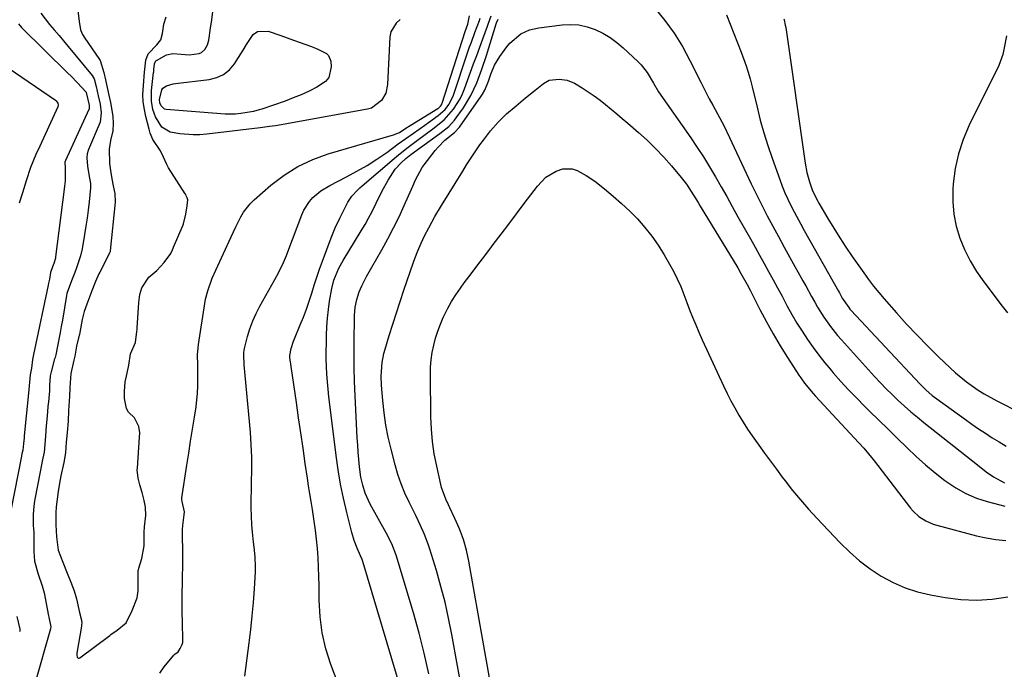
# Model space of a CAD drawing. Units: inches. Extents: x 1825847 to 1831302, y 468611 to 473902.
# Drawn here: x 1826796 to 1827139, y 468778 to 469004 of the extents above; entities that cross this region are included whole.
import ezdxf

# ---------------------------------------------------------------- set-up
doc = ezdxf.new("R2010")
doc.units = ezdxf.units.IN
doc.header["$MEASUREMENT"] = 0
doc.layers.add('7', color=7, linetype='Continuous')
doc.layers.add('8', color=7, linetype='Continuous')

msp = doc.modelspace()

# ---------------------------------------------------------------- linework, layer by layer
at = {"layer": '7', "color": 18}
for points in [[(1826816.38, 469006.87, 1914), (1826816.78, 469003.05, 1914), (1826817.22, 469000.17, 1914), (1826817.98, 468998.48, 1914), (1826818.79, 468997.18, 1914), (1826823.63, 468990.17, 1914), (1826824.08, 468989.42, 1914), (1826825.36, 468985.25, 1914), (1826825.93, 468982.69, 1914), (1826826.52, 468980.07, 1914), (1826827.1, 468977.46, 1914), (1826827.69, 468974.86, 1914), (1826828.48, 468970.05, 1914), (1826828.6, 468967.59, 1914), (1826828.46, 468965.01, 1914), (1826827.65, 468961.63, 1914), (1826827.18, 468958.63, 1914), (1826827.35, 468953.64, 1914), (1826827.69, 468951.2, 1914), (1826828.18, 468948.28, 1914), (1826828.67, 468945.83, 1914), (1826829.2, 468943.17, 1914), (1826829.27, 468940.16, 1914), (1826827.56, 468923.26, 1914), (1826827.56, 468923.23, 1914), (1826827.56, 468923.11, 1914), (1826827.58, 468923.04, 1914), (1826827.54, 468922.85, 1914), (1826827.44, 468922.66, 1914), (1826827.37, 468922.52, 1914), (1826827.32, 468922.42, 1914), (1826823.93, 468915.8, 1914), (1826823.66, 468915.27, 1914), (1826822.44, 468912.58, 1914), (1826821.15, 468909.33, 1914), (1826819.41, 468904.69, 1914), (1826818.5, 468902.14, 1914), (1826817.8, 468899.34, 1914), (1826817.04, 468894.8, 1914), (1826816.9, 468894.1, 1914), (1826816.6, 468892.95, 1914), (1826815.88, 468890.06, 1914), (1826815.27, 468886.64, 1914), (1826814.99, 468885.22, 1914), (1826813.91, 468880.52, 1914), (1826813.53, 468875.73, 1914), (1826813.41, 468872.62, 1914), (1826813.08, 468867.74, 1914), (1826812.92, 468863.98, 1914), (1826812.66, 468860.03, 1914), (1826812.31, 468856.7, 1914), (1826812.02, 468852.99, 1914), (1826811.5, 468849.67, 1914), (1826810.41, 468844.98, 1914), (1826809.91, 468842.37, 1914), (1826809.47, 468839.57, 1914), (1826809.11, 468836.85, 1914), (1826808.83, 468834.16, 1914), (1826808.7, 468832.05, 1914), (1826808.67, 468827.87, 1914), (1826808.89, 468823.77, 1914), (1826809.49, 468819.07, 1914), (1826811.14, 468814.89, 1914), (1826812.59, 468811.12, 1914), (1826813.87, 468808.01, 1914), (1826815.01, 468804.98, 1914), (1826815.82, 468802.19, 1914), (1826816.94, 468797.42, 1914), (1826817.61, 468794.8, 1914), (1826817.67, 468793.75, 1914), (1826817.64, 468793.23, 1914), (1826817.57, 468792.71, 1914), (1826815.97, 468783.33, 1914), (1826815.95, 468782.61, 1914), (1826816.13, 468781.92, 1914), (1826816.31, 468781.71, 1914), (1826816.52, 468781.59, 1914), (1826816.75, 468781.59, 1914), (1826817.02, 468781.68, 1914), (1826827.46, 468789.48, 1914), (1826827.82, 468789.75, 1914), (1826830.03, 468791.25, 1914), (1826833.09, 468793.79, 1914), (1826835.2, 468798.07, 1914), (1826837.01, 468802.48, 1914), (1826837.28, 468804.99, 1914), (1826837.28, 468811.1, 1914), (1826837.32, 468811.79, 1914), (1826837.5, 468812.81, 1914), (1826838.59, 468816.16, 1914), (1826839.37, 468820.68, 1914), (1826839.45, 468825.32, 1914), (1826839.48, 468827.25, 1914), (1826839.93, 468831.12, 1914), (1826839.82, 468834.08, 1914), (1826839.37, 468836.41, 1914), (1826838.68, 468839.13, 1914), (1826837.94, 468841.89, 1914), (1826837.34, 468844.15, 1914), (1826837.01, 468847.1, 1914), (1826837.03, 468847.59, 1914), (1826837.83, 468858.39, 1914), (1826837.86, 468859.93, 1914), (1826837.49, 468862.17, 1914), (1826835.99, 468865.18, 1914), (1826833.93, 468867.07, 1914), (1826833.27, 468868.38, 1914), (1826832.55, 468871.92, 1914), (1826832.51, 468874.27, 1914), (1826832.83, 468877.62, 1914), (1826833.27, 468879.67, 1914), (1826834.1, 468883.48, 1914), (1826834.65, 468887.41, 1914), (1826836.43, 468891.4, 1914), (1826836.9, 468895.19, 1914), (1826836.92, 468895.84, 1914), (1826836.93, 468896.16, 1914), (1826836.95, 468896.48, 1914), (1826837.47, 468903.37, 1914), (1826837.59, 468905.24, 1914), (1826837.89, 468908.1, 1914), (1826838.61, 468910.37, 1914), (1826841.07, 468914.06, 1914), (1826843.75, 468916.4, 1914), (1826846.31, 468919.15, 1914), (1826848.63, 468922.31, 1914), (1826849.2, 468923.56, 1914), (1826849.47, 468924.2, 1914), (1826849.61, 468924.52, 1914), (1826852.92, 468932.32, 1914), (1826853.03, 468932.59, 1914), (1826853.92, 468936.04, 1914), (1826854.3, 468938.85, 1914), (1826854.54, 468940.97, 1914), (1826854.36, 468941.72, 1914), (1826854.06, 468942.44, 1914), (1826853.88, 468942.79, 1914), (1826853.68, 468943.12, 1914), (1826847.85, 468952.18, 1914), (1826847.25, 468953.26, 1914), (1826846.13, 468955.81, 1914), (1826845.11, 468958.07, 1914), (1826842.4, 468961.98, 1914), (1826841.5, 468964.13, 1914), (1826841.12, 468965.58, 1914), (1826840.03, 468970.01, 1914), (1826839.52, 468972.38, 1914), (1826839.11, 468975.07, 1914), (1826838.97, 468977.65, 1914), (1826839.14, 468980.72, 1914), (1826839.54, 468985.38, 1914), (1826840.01, 468989.55, 1914), (1826840.75, 468991.8, 1914), (1826843.77, 468994.93, 1914), (1826845.17, 468996.69, 1914), (1826845.75, 468998.84, 1914), (1826846.28, 469002.12, 1914), (1826847.11, 469004.66, 1914)], [(1827017.05, 469007.71, 1922), (1827020.5, 469003.42, 1922), (1827023.71, 468998.97, 1922), (1827026.59, 468994.3, 1922), (1827029.23, 468989.47, 1922), (1827033.01, 468981.88, 1922), (1827033.59, 468980.72, 1922), (1827034.75, 468978.43, 1922), (1827035.93, 468976.14, 1922), (1827037.15, 468973.87, 1922), (1827038.78, 468970.94, 1922), (1827040.96, 468966.86, 1922), (1827042.99, 468962.69, 1922), (1827048.79, 468950.25, 1922), (1827050.56, 468946.53, 1922), (1827052.37, 468942.82, 1922), (1827054.24, 468939.13, 1922), (1827056.14, 468935.47, 1922), (1827058.08, 468931.82, 1922), (1827060.04, 468928.19, 1922), (1827062.02, 468924.57, 1922), (1827064.02, 468920.95, 1922), (1827068.52, 468912.87, 1922), (1827069.54, 468911.03, 1922), (1827071.56, 468907.35, 1922), (1827072.65, 468905.36, 1922), (1827073.64, 468903.61, 1922), (1827075.76, 468900.19, 1922), (1827078.09, 468896.9, 1922), (1827080.6, 468893.76, 1922), (1827081.93, 468892.24, 1922), (1827093.4, 468879.55, 1922), (1827095.4, 468877.4, 1922), (1827097.44, 468875.28, 1922), (1827099.54, 468873.22, 1922), (1827101.67, 468871.19, 1922), (1827103.85, 468869.22, 1922), (1827106.06, 468867.28, 1922), (1827108.32, 468865.39, 1922), (1827110.6, 468863.53, 1922), (1827129.76, 468848.31, 1922), (1827132.25, 468846.41, 1922), (1827134.82, 468844.62, 1922), (1827138.68, 468842.49, 1922)], [(1826803.45, 469005.9, 1916), (1826806.51, 469002.03, 1916), (1826808.15, 469000.13, 1916), (1826809.78, 468998.21, 1916), (1826811.4, 468996.29, 1916), (1826813.01, 468994.36, 1916), (1826821.36, 468984.29, 1916), (1826822, 468983.14, 1916), (1826822.68, 468980.37, 1916), (1826823.4, 468977.16, 1916), (1826824.04, 468974.27, 1916), (1826824.43, 468971.23, 1916), (1826824.06, 468968.02, 1916), (1826820.08, 468958.47, 1916), (1826819.95, 468958.11, 1916), (1826819.62, 468957.01, 1916), (1826819.46, 468955.58, 1916), (1826819.65, 468952.67, 1916), (1826820.13, 468949.75, 1916), (1826820.73, 468946.62, 1916), (1826820.76, 468945.9, 1916), (1826820.75, 468945.53, 1916), (1826820.73, 468945.17, 1916), (1826820.23, 468940.24, 1916), (1826819.92, 468937.42, 1916), (1826819.57, 468934.6, 1916), (1826819.16, 468931.79, 1916), (1826818.7, 468928.98, 1916), (1826817.83, 468923.93, 1916), (1826817.29, 468921.48, 1916), (1826815.92, 468917.39, 1916), (1826815.24, 468915.74, 1916), (1826814.07, 468912.78, 1916), (1826812.94, 468909.72, 1916), (1826812.54, 468908.41, 1916), (1826812.39, 468907.71, 1916), (1826811.67, 468903.42, 1916), (1826810.94, 468899.12, 1916), (1826810.56, 468896.98, 1916), (1826810.16, 468894.84, 1916), (1826809.15, 468889.45, 1916), (1826808.63, 468887.05, 1916), (1826808.39, 468886.1, 1916), (1826808.26, 468885.62, 1916), (1826807.05, 468881.19, 1916), (1826806.75, 468879.75, 1916), (1826806.53, 468876.44, 1916), (1826806.42, 468874.55, 1916), (1826806.07, 468870.73, 1916), (1826805.91, 468869.05, 1916), (1826805.61, 468865.69, 1916), (1826805.31, 468862.33, 1916), (1826805.17, 468860.65, 1916), (1826804.92, 468857.29, 1916), (1826804.59, 468853.23, 1916), (1826803.94, 468850.06, 1916), (1826803.3, 468846.99, 1916), (1826803.18, 468846.35, 1916), (1826801.38, 468836.82, 1916), (1826801.26, 468836.15, 1916), (1826801.02, 468834.47, 1916), (1826800.77, 468831.53, 1916), (1826800.78, 468827.69, 1916), (1826800.97, 468825.35, 1916), (1826800.98, 468824.81, 1916), (1826800.99, 468824.54, 1916), (1826800.99, 468824.27, 1916), (1826800.97, 468818.51, 1916), (1826801.22, 468815.32, 1916), (1826802.5, 468810.78, 1916), (1826803.95, 468806.76, 1916), (1826804.42, 468805.12, 1916), (1826804.61, 468804.28, 1916), (1826806.18, 468796.23, 1916), (1826806.27, 468795.84, 1916), (1826806.9, 468792.45, 1916), (1826806.77, 468791.71, 1916), (1826801.18, 468771.82, 1916)], [(1826928.46, 469003.69, 1916), (1826927.04, 469002.49, 1916), (1826925.24, 468999.48, 1916), (1826924.86, 468997.66, 1916), (1826923.99, 468981.08, 1916), (1826923.4, 468978.15, 1916), (1826921.98, 468975.52, 1916), (1826918.52, 468972.93, 1916), (1826917.1, 468972.5, 1916), (1826888.32, 468967.31, 1916), (1826885.09, 468966.77, 1916), (1826882.94, 468966.46, 1916), (1826879.7, 468966.05, 1916), (1826861.14, 468963.84, 1916), (1826858.81, 468963.65, 1916), (1826856.48, 468963.58, 1916), (1826851.83, 468963.9, 1916), (1826848.43, 468964.48, 1916), (1826845.57, 468966.27, 1916), (1826843.29, 468969.86, 1916), (1826842.46, 468972.4, 1916), (1826841.93, 468975.27, 1916), (1826841.9, 468978.15, 1916), (1826841.95, 468978.76, 1916), (1826841.99, 468979.06, 1916), (1826842.69, 468985.24, 1916), (1826842.72, 468985.43, 1916), (1826842.81, 468986.38, 1916), (1826843.02, 468988.32, 1916), (1826843.17, 468988.86, 1916), (1826843.44, 468989.3, 1916), (1826843.72, 468989.51, 1916), (1826847.21, 468991.38, 1916), (1826849.4, 468991.93, 1916), (1826852.3, 468991.69, 1916), (1826855.08, 468991.45, 1916), (1826858.58, 468991.88, 1916), (1826859.34, 468992.19, 1916), (1826860.55, 468993.32, 1916), (1826861.38, 468994.88, 1916), (1826861.64, 468995.71, 1916), (1826861.84, 468996.57, 1916), (1826862.5, 469000.76, 1916), (1826862.94, 469003.61, 1916), (1826863.34, 469006.47, 1916)], [(1826844.85, 468776.34, 1916), (1826846.37, 468778.55, 1916), (1826849.69, 468782.55, 1916), (1826849.79, 468782.66, 1916), (1826850.12, 468782.95, 1916), (1826851.23, 468783.71, 1916), (1826851.97, 468784.94, 1916), (1826852.6, 468786.28, 1916), (1826852.81, 468787, 1916), (1826852.85, 468787.42, 1916), (1826852.85, 468787.62, 1916), (1826852.85, 468787.83, 1916), (1826852.72, 468794.12, 1916), (1826852.66, 468797.47, 1916), (1826852.64, 468800.83, 1916), (1826852.65, 468804.18, 1916), (1826852.69, 468807.53, 1916), (1826852.84, 468815.87, 1916), (1826852.86, 468819.36, 1916), (1826852.74, 468823.61, 1916), (1826852.76, 468826.35, 1916), (1826852.87, 468827.72, 1916), (1826853.35, 468831.4, 1916), (1826853.44, 468832.4, 1916), (1826852.64, 468835.99, 1916), (1826852.5, 468836.69, 1916), (1826852.49, 468837.02, 1916), (1826852.5, 468837.19, 1916), (1826852.52, 468837.35, 1916), (1826854.27, 468848.71, 1916), (1826854.92, 468852.89, 1916), (1826855.57, 468857.07, 1916), (1826856.23, 468861.24, 1916), (1826856.89, 468865.42, 1916), (1826857.45, 468869, 1916), (1826858, 468873.79, 1916), (1826858.1, 468876.19, 1916), (1826858.06, 468881.01, 1916), (1826858.02, 468883.43, 1916), (1826858, 468887.05, 1916), (1826858.17, 468889.46, 1916), (1826858.32, 468890.66, 1916), (1826860.52, 468904.93, 1916), (1826860.79, 468906.43, 1916), (1826861.54, 468909.39, 1916), (1826863.1, 468913.7, 1916), (1826864.32, 468916.51, 1916), (1826869.68, 468928.13, 1916), (1826871.32, 468931.6, 1916), (1826873.02, 468935.03, 1916), (1826873.98, 468936.68, 1916), (1826876.29, 468939.65, 1916), (1826877.65, 468940.98, 1916), (1826883.51, 468946.11, 1916), (1826888.07, 468949.59, 1916), (1826892.87, 468952.64, 1916), (1826898.03, 468955.04, 1916), (1826903.42, 468956.99, 1916), (1826926.09, 468963.56, 1916), (1826928.19, 468964.45, 1916), (1826930.42, 468965.91, 1916), (1826931.92, 468966.89, 1916), (1826941.53, 468972.74, 1916), (1826941.79, 468972.92, 1916), (1826942.48, 468973.55, 1916), (1826942.84, 468974.06, 1916), (1826942.97, 468974.34, 1916), (1826943.08, 468974.63, 1916), (1826951.05, 468999.53, 1916), (1826951.97, 469002.09, 1916), (1826952.5, 469005, 1916)], [(1826874.38, 468775.32, 1918), (1826875.94, 468786.9, 1918), (1826876.52, 468791.57, 1918), (1826877.02, 468796.25, 1918), (1826877.43, 468800.94, 1918), (1826877.76, 468805.63, 1918), (1826878.11, 468811.56, 1918), (1826878.17, 468813.29, 1918), (1826878.03, 468816.74, 1918), (1826877.62, 468820.19, 1918), (1826877.42, 468821.91, 1918), (1826877.1, 468825.37, 1918), (1826876.9, 468827.91, 1918), (1826876.72, 468830.92, 1918), (1826876.61, 468833.92, 1918), (1826876.61, 468836.93, 1918), (1826876.68, 468839.94, 1918), (1826876.79, 468842.69, 1918), (1826876.88, 468847.07, 1918), (1826876.86, 468851.46, 1918), (1826876.66, 468855.83, 1918), (1826876.35, 468860.21, 1918), (1826874.2, 468883.57, 1918), (1826874.14, 468884.29, 1918), (1826874.02, 468886.44, 1918), (1826874.07, 468887.86, 1918), (1826874.18, 468888.57, 1918), (1826874.32, 468889.27, 1918), (1826875.39, 468893.43, 1918), (1826876.2, 468896.17, 1918), (1826877.15, 468898.85, 1918), (1826878.31, 468901.45, 1918), (1826879.61, 468903.99, 1918), (1826884.81, 468913.29, 1918), (1826886.08, 468915.63, 1918), (1826887.87, 468919.2, 1918), (1826888.93, 468921.64, 1918), (1826889.41, 468922.88, 1918), (1826894.19, 468935.79, 1918), (1826894.93, 468937.43, 1918), (1826896.87, 468940.42, 1918), (1826898.07, 468941.77, 1918), (1826900.84, 468944.1, 1918), (1826903.93, 468945.98, 1918), (1826909.77, 468948.96, 1918), (1826913.39, 468950.91, 1918), (1826916.93, 468952.96, 1918), (1826920.38, 468955.18, 1918), (1826923.76, 468957.51, 1918), (1826927.8, 468960.44, 1918), (1826930.42, 468962.33, 1918), (1826933.04, 468964.2, 1918), (1826936.98, 468967, 1918), (1826938.3, 468967.93, 1918), (1826941.67, 468970.31, 1918), (1826944.08, 468972.46, 1918), (1826945.4, 468974.16, 1918), (1826946.82, 468977.05, 1918), (1826952.03, 468992.49, 1918), (1826952.61, 468994.18, 1918), (1826953.21, 468995.87, 1918), (1826954.43, 468999.23, 1918), (1826955.99, 469003.41, 1918), (1826956.25, 469004.24, 1918)], [(1826928.84, 468770.39, 1922), (1826915.46, 468815.18, 1922), (1826915.24, 468815.83, 1922), (1826914.69, 468817.1, 1922), (1826913.5, 468819.76, 1922), (1826912.44, 468822.45, 1922), (1826911.61, 468825.23, 1922), (1826909.88, 468832.23, 1922), (1826908.75, 468837.16, 1922), (1826907.74, 468842.11, 1922), (1826906.9, 468847.09, 1922), (1826906.18, 468852.09, 1922), (1826903.94, 468869.83, 1922), (1826903.63, 468872.46, 1922), (1826903.36, 468875.1, 1922), (1826903.14, 468877.73, 1922), (1826902.96, 468880.38, 1922), (1826902.83, 468883.02, 1922), (1826902.75, 468885.67, 1922), (1826902.74, 468888.31, 1922), (1826902.77, 468890.96, 1922), (1826902.84, 468893.86, 1922), (1826902.98, 468896.85, 1922), (1826903.19, 468899.83, 1922), (1826903.51, 468902.8, 1922), (1826903.91, 468905.76, 1922), (1826904.64, 468910.16, 1922), (1826905.42, 468913.07, 1922), (1826907.13, 468917.27, 1922), (1826908.6, 468919.91, 1922), (1826914.9, 468930.15, 1922), (1826916.22, 468932.38, 1922), (1826917.48, 468934.63, 1922), (1826918.66, 468936.93, 1922), (1826920.06, 468939.84, 1922), (1826922.05, 468943.9, 1922), (1826924.22, 468947.86, 1922), (1826926.67, 468951.64, 1922), (1826928.73, 468953.83, 1922), (1826930.44, 468955.36, 1922), (1826931.58, 468956.29, 1922), (1826932.17, 468956.73, 1922), (1826942.28, 468964.07, 1922), (1826945.34, 468966.55, 1922), (1826947.35, 468968.7, 1922), (1826947.95, 468969.49, 1922), (1826950.43, 468973.04, 1922), (1826953.03, 468977.26, 1922), (1826955.12, 468981.75, 1922), (1826956.86, 468986.42, 1922), (1826958.42, 468991.15, 1922), (1826961.82, 469002.18, 1922), (1826961.97, 469002.61, 1922), (1826962.58, 469003.84, 1922)], [(1827061.93, 469003.94, 1918), (1827062, 469003.57, 1918), (1827062.39, 469001.73, 1918), (1827062.52, 469000.99, 1918), (1827069.31, 468953.74, 1918), (1827069.92, 468950.46, 1918), (1827070.8, 468947.24, 1918), (1827071.87, 468944.07, 1918), (1827073.66, 468940.51, 1918), (1827074.06, 468939.82, 1918), (1827077.22, 468934.45, 1918), (1827079.24, 468931.11, 1918), (1827081.32, 468927.79, 1918), (1827083.47, 468924.53, 1918), (1827085.68, 468921.3, 1918), (1827089.68, 468915.6, 1918), (1827091.36, 468913.27, 1918), (1827093.09, 468910.99, 1918), (1827094.9, 468908.77, 1918), (1827096.76, 468906.58, 1918), (1827101.05, 468901.72, 1918), (1827104.6, 468897.79, 1918), (1827108.21, 468893.92, 1918), (1827111.92, 468890.14, 1918), (1827115.69, 468886.42, 1918), (1827119.73, 468882.52, 1918), (1827121.57, 468880.84, 1918), (1827125.4, 468877.68, 1918), (1827129.47, 468874.82, 1918), (1827131.58, 468873.49, 1918), (1827135.93, 468871.08, 1918), (1827160.7, 468858.49, 1918)], [(1826795.74, 469002.22, 1918), (1826796.74, 469000.89, 1918), (1826812.87, 468985.09, 1918), (1826813.97, 468984, 1918), (1826816.13, 468981.77, 1918), (1826819.21, 468978.42, 1918), (1826819.27, 468978.34, 1918), (1826820.29, 468973.89, 1918), (1826820.29, 468972.81, 1918), (1826820.24, 468972.59, 1918), (1826820.2, 468972.48, 1918), (1826820.16, 468972.38, 1918), (1826811.99, 468954.62, 1918), (1826811.81, 468954.1, 1918), (1826811.91, 468952.1, 1918), (1826811.93, 468947.59, 1918), (1826811.71, 468945.7, 1918), (1826811.6, 468944.76, 1918), (1826808.6, 468921.17, 1918), (1826808.54, 468920.75, 1918), (1826808, 468918.81, 1918), (1826807.54, 468917.67, 1918), (1826806.85, 468915.69, 1918), (1826806.43, 468913.42, 1918), (1826806.14, 468912, 1918), (1826806, 468911.28, 1918), (1826801.26, 468888.86, 1918), (1826801.03, 468887.71, 1918), (1826800.62, 468885.41, 1918), (1826800.19, 468882.42, 1918), (1826799.76, 468880.1, 1918), (1826799.53, 468877.58, 1918), (1826799.17, 468873.77, 1918), (1826797.69, 468858.86, 1918), (1826797.63, 468858.19, 1918), (1826797.45, 468856.19, 1918), (1826797.18, 468853.88, 1918), (1826796.89, 468852.62, 1918), (1826796.77, 468851.98, 1918), (1826796.75, 468851.85, 1918), (1826793.06, 468832.96, 1918)], [(1826938.43, 468776.12, 1924), (1826936.84, 468783.23, 1924), (1826935.01, 468790.28, 1924), (1826933.04, 468797.3, 1924), (1826927.06, 468817.32, 1924), (1826925.55, 468821.34, 1924), (1826923.6, 468825.18, 1924), (1826918.05, 468835.08, 1924), (1826917.39, 468836.35, 1924), (1826916.26, 468838.98, 1924), (1826915.41, 468841.72, 1924), (1826914.81, 468844.53, 1924), (1826914.35, 468848.11, 1924), (1826914.09, 468850.63, 1924), (1826913.85, 468853.15, 1924), (1826913.67, 468855.67, 1924), (1826913.52, 468858.19, 1924), (1826912.79, 468872.86, 1924), (1826912.59, 468877.75, 1924), (1826912.45, 468882.64, 1924), (1826912.41, 468887.53, 1924), (1826912.42, 468892.42, 1924), (1826912.51, 468899.39, 1924), (1826912.56, 468900.8, 1924), (1826912.81, 468903.6, 1924), (1826913.31, 468906.36, 1924), (1826914.17, 468909.02, 1924), (1826915.1, 468911.06, 1924), (1826916.76, 468914.32, 1924), (1826917.63, 468915.92, 1924), (1826918.53, 468917.51, 1924), (1826922.07, 468923.64, 1924), (1826924.15, 468927.41, 1924), (1826926.16, 468931.21, 1924), (1826928.04, 468935.08, 1924), (1826929.85, 468938.99, 1924), (1826932.35, 468944.66, 1924), (1826932.83, 468945.76, 1924), (1826933.81, 468947.97, 1924), (1826936.06, 468952.22, 1924), (1826936.77, 468953.19, 1924), (1826940.6, 468958.11, 1924), (1826941.66, 468959.37, 1924), (1826943.97, 468961.71, 1924), (1826947.31, 468964.42, 1924), (1826949.13, 468966.28, 1924), (1826956.6, 468977.01, 1924), (1826957.06, 468977.71, 1924), (1826957.88, 468979.16, 1924), (1826959.16, 468982.23, 1924), (1826959.98, 468984.72, 1924), (1826961.28, 468987.89, 1924), (1826963.06, 468990.81, 1924), (1826965.57, 468994.27, 1924), (1826966.62, 468995.55, 1924), (1826970.42, 468998.72, 1924), (1826973.42, 469000.12, 1924), (1826976.64, 469000.87, 1924), (1826984.82, 469001.89, 1924), (1826987.75, 469002.02, 1924), (1826990.63, 469001.85, 1924), (1826993.44, 469001.22, 1924), (1826996.22, 469000.29, 1924), (1826998.87, 468998.99, 1924), (1827001.42, 468997.51, 1924), (1827003.79, 468995.78, 1924), (1827006.05, 468993.87, 1924), (1827011.08, 468989.16, 1924), (1827012.27, 468987.94, 1924), (1827014.37, 468985.25, 1924), (1827016.53, 468981.53, 1924), (1827018.28, 468978.61, 1924), (1827029.54, 468962.55, 1924), (1827031.78, 468959.25, 1924), (1827033.96, 468955.9, 1924), (1827036.05, 468952.5, 1924), (1827038.06, 468949.05, 1924), (1827040.03, 468945.57, 1924), (1827042, 468942.1, 1924), (1827043.96, 468938.62, 1924), (1827045.92, 468935.13, 1924), (1827050.27, 468927.41, 1924), (1827051.86, 468924.57, 1924), (1827053.45, 468921.74, 1924), (1827055.03, 468918.9, 1924), (1827056.6, 468916.05, 1924), (1827058.16, 468913.2, 1924), (1827059.72, 468910.35, 1924), (1827061.25, 468907.49, 1924), (1827063.09, 468904.04, 1924), (1827064.72, 468901.07, 1924), (1827066.42, 468898.14, 1924), (1827068.22, 468895.27, 1924), (1827070.08, 468892.43, 1924), (1827072.03, 468889.66, 1924), (1827074.05, 468886.94, 1924), (1827076.16, 468884.28, 1924), (1827078.33, 468881.68, 1924), (1827079.08, 468880.81, 1924), (1827081.71, 468877.84, 1924), (1827084.38, 468874.92, 1924), (1827087.12, 468872.06, 1924), (1827089.91, 468869.24, 1924), (1827091.72, 468867.46, 1924), (1827094.93, 468864.31, 1924), (1827098.13, 468861.17, 1924), (1827101.35, 468858.03, 1924), (1827104.78, 468854.7, 1924), (1827107.95, 468851.73, 1924), (1827111.19, 468848.84, 1924), (1827114.52, 468846.06, 1924), (1827117.92, 468843.35, 1924), (1827121.7, 468840.75, 1924), (1827125.16, 468838.78, 1924), (1827128.84, 468837.24, 1924), (1827132.65, 468835.99, 1924), (1827137.01, 468834.85, 1924), (1827138.76, 468834.41, 1924)], [(1826886.95, 468998.11, 1918), (1826891.31, 468996.56, 1918), (1826897.55, 468994.31, 1918), (1826899.76, 468993.46, 1918), (1826902.84, 468991.92, 1918), (1826903.56, 468991.18, 1918), (1826904.28, 468989.19, 1918), (1826904.44, 468987.26, 1918), (1826903.66, 468983.59, 1918), (1826902.51, 468982.17, 1918), (1826899.45, 468980.15, 1918), (1826896.75, 468978.81, 1918), (1826894.02, 468977.55, 1918), (1826891.23, 468976.42, 1918), (1826888.4, 468975.37, 1918), (1826880.31, 468972.57, 1918), (1826879.36, 468972.27, 1918), (1826877.45, 468971.76, 1918), (1826873.01, 468970.98, 1918), (1826871.2, 468970.8, 1918), (1826867.55, 468970.84, 1918), (1826847.07, 468972.38, 1918), (1826846.43, 468972.54, 1918), (1826845.28, 468973.7, 1918), (1826844.89, 468974.79, 1918), (1826844.7, 468975.94, 1918), (1826845.5, 468979.23, 1918), (1826845.91, 468979.84, 1918), (1826847.15, 468980.69, 1918), (1826849.51, 468981.35, 1918), (1826850.32, 468981.47, 1918), (1826862.02, 468982.89, 1918), (1826864.63, 468983.56, 1918), (1826867, 468984.62, 1918), (1826869.03, 468986.26, 1918), (1826870.81, 468988.27, 1918), (1826871.43, 468989.19, 1918), (1826873.86, 468993.04, 1918), (1826874.99, 468995.03, 1918), (1826877.35, 468998.52, 1918), (1826878.81, 468999.52, 1918), (1826882.5, 468999.63, 1918), (1826886.95, 468998.11, 1918)], [(1827139.28, 468998.02, 1916), (1827138.51, 468993.83, 1916), (1827138.06, 468991.5, 1916), (1827136.68, 468987.7, 1916), (1827126.36, 468966.91, 1916), (1827124.28, 468962.02, 1916), (1827122.59, 468957.03, 1916), (1827121.5, 468951.87, 1916), (1827120.81, 468946.61, 1916), (1827120.67, 468944.67, 1916), (1827120.63, 468940.33, 1916), (1827120.96, 468936.04, 1916), (1827121.83, 468931.84, 1916), (1827123.06, 468927.68, 1916), (1827124.75, 468923.66, 1916), (1827126.67, 468919.76, 1916), (1827128.93, 468916.05, 1916), (1827131.42, 468912.46, 1916), (1827137.87, 468904, 1916), (1827139.71, 468901.69, 1916)], [(1826952.35, 468757.05, 1926), (1826946.42, 468789.83, 1926), (1826945.3, 468795.43, 1926), (1826944.06, 468801, 1926), (1826942.61, 468806.52, 1926), (1826941.04, 468812.02, 1926), (1826938.76, 468819.49, 1926), (1826938.19, 468821.21, 1926), (1826936.9, 468824.58, 1926), (1826935.41, 468827.87, 1926), (1826933.84, 468831.13, 1926), (1826933.04, 468832.76, 1926), (1826931.53, 468835.77, 1926), (1826930.08, 468838.94, 1926), (1826928.76, 468842.16, 1926), (1826927.65, 468845.45, 1926), (1826926.67, 468848.8, 1926), (1826925.27, 468854.26, 1926), (1826924.31, 468858.44, 1926), (1826923.48, 468862.64, 1926), (1826922.88, 468866.87, 1926), (1826922.41, 468871.13, 1926), (1826921.96, 468876.54, 1926), (1826921.83, 468879.69, 1926), (1826922.16, 468884.4, 1926), (1826922.76, 468887.48, 1926), (1826923.17, 468889, 1926), (1826924.66, 468893.85, 1926), (1826925.88, 468897.78, 1926), (1826927.14, 468901.7, 1926), (1826928.43, 468905.61, 1926), (1826929.75, 468909.51, 1926), (1826933.11, 468919.27, 1926), (1826933.59, 468920.61, 1926), (1826934.61, 468923.27, 1926), (1826935.74, 468925.88, 1926), (1826936.95, 468928.45, 1926), (1826938.36, 468931.2, 1926), (1826940.5, 468935.17, 1926), (1826942.8, 468939.05, 1926), (1826950.19, 468951.01, 1926), (1826951.52, 468953.12, 1926), (1826954.26, 468957.3, 1926), (1826956.2, 468960.13, 1926), (1826957.38, 468961.78, 1926), (1826959.87, 468965, 1926), (1826962.55, 468968.06, 1926), (1826965.44, 468970.91, 1926), (1826968.75, 468973.74, 1926), (1826972.06, 468976.46, 1926), (1826975.4, 468979.14, 1926), (1826978.31, 468981.43, 1926), (1826980.27, 468982.64, 1926), (1826983.69, 468983.02, 1926), (1826986.51, 468982.67, 1926), (1826989.13, 468981.55, 1926), (1826991.76, 468979.95, 1926), (1826993.88, 468978.6, 1926), (1826995.95, 468977.18, 1926), (1826997.95, 468975.68, 1926), (1826999.9, 468974.1, 1926), (1827001.82, 468972.48, 1926), (1827003.74, 468970.86, 1926), (1827005.65, 468969.23, 1926), (1827007.57, 468967.61, 1926), (1827011.28, 468964.45, 1926), (1827014.34, 468961.71, 1926), (1827017.3, 468958.87, 1926), (1827020.1, 468955.88, 1926), (1827022.81, 468952.79, 1926), (1827026.16, 468948.77, 1926), (1827027.99, 468946.41, 1926), (1827029.67, 468943.93, 1926), (1827032.04, 468940.11, 1926), (1827032.81, 468938.83, 1926), (1827045.85, 468917.28, 1926), (1827046.98, 468915.38, 1926), (1827049.1, 468911.5, 1926), (1827050.12, 468909.53, 1926), (1827053.56, 468902.83, 1926), (1827055.82, 468898.59, 1926), (1827058.16, 468894.38, 1926), (1827060.62, 468890.25, 1926), (1827063.16, 468886.17, 1926), (1827067.1, 468880.04, 1926), (1827067.75, 468879.07, 1926), (1827069.11, 468877.18, 1926), (1827072.1, 468873.59, 1926), (1827072.89, 468872.72, 1926), (1827087.9, 468856.6, 1926), (1827089.65, 468854.65, 1926), (1827091.32, 468852.64, 1926), (1827092.95, 468850.6, 1926), (1827094.55, 468848.53, 1926), (1827105.93, 468833.72, 1926), (1827106.84, 468832.66, 1926), (1827108.89, 468830.79, 1926), (1827111.24, 468829.3, 1926), (1827113.8, 468828.19, 1926), (1827115.13, 468827.77, 1926), (1827128.9, 468824.11, 1926), (1827132.26, 468823.36, 1926), (1827135.64, 468822.79, 1926), (1827139.06, 468822.49, 1926)], [(1826962.73, 468756.36, 1928), (1826952.35, 468815.24, 1928), (1826951.53, 468819.08, 1928), (1826950.43, 468822.85, 1928), (1826949.08, 468826.55, 1928), (1826947.49, 468830.15, 1928), (1826945.71, 468833.86, 1928), (1826945.25, 468834.84, 1928), (1826944.35, 468836.82, 1928), (1826942.85, 468840.87, 1928), (1826942.58, 468841.92, 1928), (1826941.14, 468848.31, 1928), (1826940.32, 468852.58, 1928), (1826939.68, 468856.87, 1928), (1826939.31, 468861.19, 1928), (1826939.13, 468865.53, 1928), (1826938.97, 468880.23, 1928), (1826939.03, 468882.79, 1928), (1826939.23, 468885.34, 1928), (1826939.6, 468887.87, 1928), (1826940.11, 468890.38, 1928), (1826940.78, 468892.86, 1928), (1826941.54, 468895.3, 1928), (1826942.44, 468897.7, 1928), (1826943.43, 468900.07, 1928), (1826944.91, 468903.11, 1928), (1826946.27, 468905.59, 1928), (1826947.79, 468907.98, 1928), (1826949.42, 468910.31, 1928), (1826950.73, 468912.07, 1928), (1826953.1, 468915.22, 1928), (1826955.47, 468918.38, 1928), (1826957.84, 468921.53, 1928), (1826960.22, 468924.67, 1928), (1826960.83, 468925.48, 1928), (1826963.52, 468929.03, 1928), (1826966.2, 468932.58, 1928), (1826968.88, 468936.13, 1928), (1826971.56, 468939.69, 1928), (1826976.15, 468945.8, 1928), (1826979.1, 468948.82, 1928), (1826982.71, 468951, 1928), (1826985, 468951.76, 1928), (1826988.3, 468951.73, 1928), (1826989.95, 468951.21, 1928), (1826993.13, 468949.51, 1928), (1826996.09, 468947.45, 1928), (1826999.52, 468944.77, 1928), (1827002.53, 468942.31, 1928), (1827005.46, 468939.76, 1928), (1827008.27, 468937.09, 1928), (1827011.01, 468934.33, 1928), (1827013.58, 468931.42, 1928), (1827015.99, 468928.4, 1928), (1827018.18, 468925.21, 1928), (1827020.21, 468921.91, 1928), (1827023.47, 468916.16, 1928), (1827024.83, 468913.54, 1928), (1827026, 468910.82, 1928), (1827027.07, 468908.06, 1928), (1827028.14, 468905.3, 1928), (1827029.12, 468902.78, 1928), (1827030.17, 468900.15, 1928), (1827031.25, 468897.53, 1928), (1827032.37, 468894.93, 1928), (1827033.53, 468892.34, 1928), (1827040.92, 468876.26, 1928), (1827042.15, 468873.67, 1928), (1827043.44, 468871.11, 1928), (1827044.8, 468868.59, 1928), (1827046.22, 468866.09, 1928), (1827047.71, 468863.64, 1928), (1827049.24, 468861.22, 1928), (1827050.85, 468858.85, 1928), (1827053.17, 468855.59, 1928), (1827055.2, 468852.81, 1928), (1827057.24, 468850.04, 1928), (1827059.29, 468847.28, 1928), (1827061.35, 468844.53, 1928), (1827062.33, 468843.22, 1928), (1827064.95, 468839.86, 1928), (1827067.63, 468836.57, 1928), (1827070.43, 468833.38, 1928), (1827073.31, 468830.24, 1928), (1827081.46, 468821.68, 1928), (1827084.78, 468818.45, 1928), (1827088.25, 468815.4, 1928), (1827091.95, 468812.63, 1928), (1827095.79, 468810.05, 1928), (1827099.85, 468807.86, 1928), (1827104.03, 468805.99, 1928), (1827108.39, 468804.61, 1928), (1827112.88, 468803.54, 1928), (1827118.02, 468802.63, 1928), (1827123.46, 468801.98, 1928), (1827128.89, 468801.75, 1928), (1827134.32, 468802.12, 1928), (1827139.74, 468802.9, 1928)], [(1826795.15, 468796.05, 1918), (1826796.21, 468791.6, 1918), (1826796.2, 468791.15, 1918), (1826796.15, 468790.93, 1918), (1826796.09, 468790.71, 1918)]]:
    msp.add_polyline3d(points, dxfattribs=at)
at = {"layer": '8', "color": 18}
for points in [[(1826910.36, 468763.43, 1920), (1826904.35, 468779.36, 1920), (1826902.62, 468784.82, 1920), (1826901.29, 468790.34, 1920), (1826900.57, 468795.98, 1920), (1826900.24, 468801.69, 1920), (1826900.23, 468806.77, 1920), (1826900.18, 468810, 1920), (1826900.08, 468813.22, 1920), (1826899.91, 468816.44, 1920), (1826899.69, 468819.67, 1920), (1826899.69, 468819.71, 1920), (1826899.39, 468822.9, 1920), (1826899.03, 468826.09, 1920), (1826898.58, 468829.26, 1920), (1826897.92, 468833.29, 1920), (1826897.45, 468836.02, 1920), (1826897, 468838.74, 1920), (1826896.57, 468841.47, 1920), (1826896.16, 468844.2, 1920), (1826895.42, 468849.31, 1920), (1826894.65, 468854.59, 1920), (1826893.88, 468859.88, 1920), (1826893.11, 468865.16, 1920), (1826892.35, 468870.45, 1920), (1826890.08, 468886.12, 1920), (1826890.01, 468886.8, 1920), (1826890.48, 468889.22, 1920), (1826891.34, 468891.79, 1920), (1826891.67, 468892.63, 1920), (1826893.7, 468897.48, 1920), (1826894.79, 468900.21, 1920), (1826895.83, 468902.96, 1920), (1826896.79, 468905.74, 1920), (1826897.69, 468908.54, 1920), (1826898.57, 468911.34, 1920), (1826899.48, 468914.14, 1920), (1826900.44, 468916.91, 1920), (1826901.43, 468919.68, 1920), (1826904.42, 468927.83, 1920), (1826905.09, 468929.56, 1920), (1826905.81, 468931.27, 1920), (1826907.41, 468934.61, 1920), (1826909.11, 468937.91, 1920), (1826910.24, 468940.22, 1920), (1826911.68, 468942.31, 1920), (1826913.55, 468944.35, 1920), (1826914.36, 468945.12, 1920), (1826915.19, 468945.86, 1920), (1826927.17, 468956.02, 1920), (1826930.75, 468958.94, 1920), (1826934.44, 468961.73, 1920), (1826937.13, 468963.69, 1920), (1826939.81, 468965.68, 1920), (1826943.69, 468968.82, 1920), (1826947, 468972.51, 1920), (1826949.31, 468976.13, 1920), (1826950.13, 468977.85, 1920), (1826950.86, 468979.61, 1920), (1826952.93, 468985.35, 1920), (1826953.99, 468988.27, 1920), (1826955.05, 468991.19, 1920), (1826956.11, 468994.1, 1920), (1826957.18, 468997.02, 1920), (1826958.79, 469001.44, 1920), (1826959.05, 469002.14, 1920), (1826960.08, 469004.97, 1920)], [(1827041.9, 469005.31, 1920), (1827043.23, 469002.09, 1920), (1827044.54, 468998.86, 1920), (1827045.8, 468995.61, 1920), (1827047.02, 468992.35, 1920), (1827048.77, 468987.6, 1920), (1827049.4, 468985.8, 1920), (1827050.22, 468983.07, 1920), (1827050.69, 468981.23, 1920), (1827050.92, 468980.31, 1920), (1827052.57, 468973.18, 1920), (1827053.69, 468968.71, 1920), (1827054.92, 468964.28, 1920), (1827056.29, 468959.89, 1920), (1827057.77, 468955.53, 1920), (1827060.46, 468948.04, 1920), (1827061.33, 468945.75, 1920), (1827062.27, 468943.48, 1920), (1827064.36, 468939.03, 1920), (1827065.49, 468936.85, 1920), (1827067.81, 468932.51, 1920), (1827069, 468930.36, 1920), (1827080.85, 468909.23, 1920), (1827081.19, 468908.63, 1920), (1827082.21, 468906.81, 1920), (1827084.46, 468903.48, 1920), (1827084.89, 468902.98, 1920), (1827085.33, 468902.49, 1920), (1827109.19, 468877.01, 1920), (1827111.28, 468874.92, 1920), (1827113.5, 468872.97, 1920), (1827114.28, 468872.36, 1920), (1827115.07, 468871.77, 1920), (1827125.02, 468864.56, 1920), (1827127.32, 468862.92, 1920), (1827129.64, 468861.32, 1920), (1827131.99, 468859.76, 1920), (1827134.36, 468858.22, 1920), (1827136.76, 468856.75, 1920), (1827139.19, 468855.32, 1920)], [(1826785.04, 468991.72, 1920), (1826808.54, 468975.64, 1920), (1826808.81, 468975.43, 1920), (1826809.41, 468974.6, 1920), (1826809.54, 468973.96, 1920), (1826809.4, 468973.32, 1920), (1826803.07, 468959.71, 1920), (1826801.74, 468956.73, 1920), (1826799.92, 468952.19, 1920), (1826798.33, 468947.56, 1920), (1826797.05, 468943.45, 1920), (1826795.97, 468939.82, 1920)]]:
    msp.add_polyline3d(points, dxfattribs=at)

doc.saveas('drawing.dxf')
